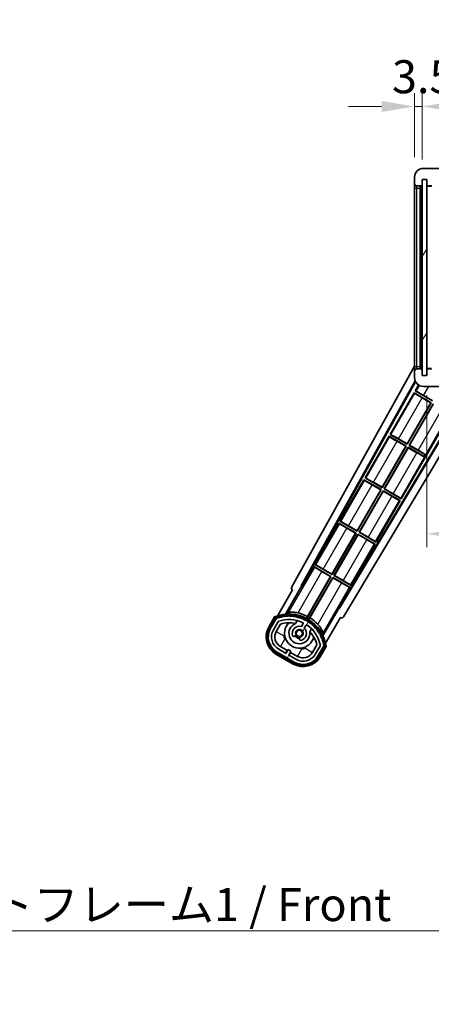
# Model space of a CAD drawing. Units: millimetres. Extents: x 9 to 12787, y 9 to 1695.
# Drawn here: x 3568 to 3755, y 991 to 1438 of the extents above; entities that cross this region are included whole.
import ezdxf

# ---------------------------------------------------------------- set-up
doc = ezdxf.new("R2010")
doc.units = ezdxf.units.MM
for name, color, linetype, lineweight in [('Dimension (ISO)', 7, 'Continuous', 18), ('Dimension (ISO) @ 1', 7, 'Continuous', 18), ('Symbol (ISO)', 7, 'Continuous', 18), ('Symbol (ISO) @ 1', 7, 'Continuous', 18), ('Visible (ISO)', 7, 'Continuous', 35), ('Visible Narrow (ISO)', 7, 'Continuous', 25)]:
    doc.layers.add(name, color=color, linetype=linetype, lineweight=lineweight)
doc.layers.add('Hatch (ISO)', color=1, linetype='Continuous', lineweight=18, true_color=0xff0000)
doc.styles.add('Note Text (TK)', font='MS PGothic.ttf')
doc.dimstyles.new('Default - Method 1b (TK)', dxfattribs={"dimscale": 6, "dimtxt": 2.5, "dimasz": 2.5, "dimexe": 1, "dimexo": 1.5, "dimgap": 1, "dimtad": 1, "dimtoh": 1, "dimrnd": 1e-08, "dimdsep": 46, "dimtxsty": 'Note Text (TK)', "dimcen": 0.09, "dimdle": 5, "dimclrd": 100, "dimclre": 100, "dimclrt": 7, "dimadec": 1, "dimazin": 1, "dimtfac": 1, "dimtmove": 0, "dimatfit": 3, "dimfxl": 0, "dimtolj": 1, "dimlwd": -1, "dimlwe": -1, "dimarcsym": 0})
doc.dimstyles.new('Default - Method 1b (TK)$7', dxfattribs={"dimscale": 6, "dimtxt": 2.5, "dimasz": 2.5, "dimexe": 1, "dimexo": 1.5, "dimgap": 1, "dimtad": 1, "dimtoh": 1, "dimrnd": 1e-08, "dimdsep": 46, "dimtxsty": 'Note Text (TK)', "dimcen": 0.09, "dimdle": 5, "dimclrd": 256, "dimclre": 100, "dimclrt": 7, "dimadec": 1, "dimazin": 1, "dimtfac": 1, "dimtmove": 0, "dimatfit": 3, "dimfxl": 0, "dimtolj": 1, "dimlwd": -1, "dimlwe": -1, "dimarcsym": 0})
pattern_1 = [(60, (2278.22, -38.572), (-16.49778, 9.525), [])]

# ---------------------------------------------------------------- blocks, each defined once
blk = doc.blocks.new('*D54')
at = {"layer": 'Defpoints', "color": 0, "transparency": 16777216}
for p in [(3752.58, 1276.47), (4007.58, 1276.57), (4007.58, 1204.57)]:
    blk.add_point(p, dxfattribs=at)
at = {"layer": 'Dimension (ISO)', "color": 100, "transparency": 16777216}
for p, q in [((3752.58, 1267.47), (3752.58, 1198.57)), ((4007.58, 1267.57), (4007.58, 1198.57)), ((3767.58, 1204.57), (3992.58, 1204.57))]:
    blk.add_line(p, q, dxfattribs=at)
for points in [[(3767.58, 1207.07), (3767.58, 1202.07), (3752.58, 1204.57)], [(3992.58, 1207.07), (3992.58, 1202.07), (4007.58, 1204.57)]]:
    blk.add_solid(points, dxfattribs=at)
at = {"layer": 'Dimension (ISO)', "color": 7, "transparency": 16777216, "insert": (3766.22, 1220.45), "char_height": 15, "attachment_point": 4, "style": 'Note Text (TK)'}
blk.add_mtext('\\A1;\\fＭＳ Ｐゴシック|b0|i0;\\H15.0000;有効寸法 / Max dim. 255', dxfattribs=at)
blk = doc.blocks.new('*D57')
at = {"layer": 'Defpoints', "color": 0, "transparency": 16777216}
for p in [(3750.58, 1398.55), (3747.08, 1366.47), (3750.58, 1365.47)]:
    blk.add_point(p, dxfattribs=at)
at = {"layer": 'Dimension (ISO)', "color": 100, "transparency": 16777216}
for p, q in [((3747.08, 1375.47), (3747.08, 1404.55)), ((3750.58, 1374.47), (3750.58, 1404.55)), ((3732.08, 1398.55), (3717.08, 1398.55)), ((3747.08, 1398.55), (3750.58, 1398.55)), ((3765.58, 1398.55), (3780.58, 1398.55))]:
    blk.add_line(p, q, dxfattribs=at)
for points in [[(3732.08, 1401.05), (3732.08, 1396.05), (3747.08, 1398.55)], [(3765.58, 1401.05), (3765.58, 1396.05), (3750.58, 1398.55)]]:
    blk.add_solid(points, dxfattribs=at)
at = {"layer": 'Dimension (ISO)', "color": 7, "transparency": 16777216, "insert": (3736.81, 1412.05), "char_height": 15, "attachment_point": 4, "style": 'Note Text (TK)'}
blk.add_mtext('\\A1;3.5', dxfattribs=at)

msp = doc.modelspace()

# ---------------------------------------------------------------- hatches: boundary and pattern name
at = {"layer": 'Hatch (ISO)'}
h = msp.add_hatch(dxfattribs=at)
h.set_pattern_fill('ANSI31', color=256, scale=152.4, style=0)
h.set_pattern_definition([(45, (2278.22, -38.572), (-13.47038, 13.47038), [])])
edge = h.paths.add_edge_path()
edge.add_ellipse((3754.3811, 1362.7682), major_axis=(0, -0.3), ratio=1, start_angle=0, end_angle=90)
edge.add_line((3754.6811, 1362.7682), (3754.6811, 1365.4682))
edge.add_line((3754.6811, 1365.4682), (3756.3811, 1365.4682))
edge.add_ellipse((3756.3811, 1365.7682), major_axis=(0, -0.3), ratio=1, start_angle=0, end_angle=90)
edge.add_line((3756.6811, 1365.7682), (3756.6811, 1367.9682))
edge.add_line((3756.6811, 1367.9682), (3762.0811, 1367.9682))
edge.add_line((3762.0811, 1367.9682), (3762.0811, 1365.7682))
edge.add_ellipse((3762.3811, 1365.7682), major_axis=(-0.3, 0), ratio=1, start_angle=0, end_angle=90)
edge.add_line((3762.3811, 1365.4682), (3766.0811, 1365.4682))
edge.add_line((3766.0811, 1365.4682), (3766.0811, 1365.6682))
edge.add_line((3766.0811, 1365.6682), (3768.0811, 1365.6682))
edge.add_line((3768.0811, 1365.6682), (3768.0811, 1365.4682))
edge.add_line((3768.0811, 1365.4682), (3776.7811, 1365.4682))
edge.add_ellipse((3776.7811, 1365.7682), major_axis=(0, -0.3), ratio=1, start_angle=0, end_angle=90)
edge.add_line((3777.0811, 1365.7682), (3777.0811, 1367.6682))
edge.add_ellipse((3776.7811, 1367.6682), major_axis=(0.3, 0), ratio=1, start_angle=0, end_angle=90)
edge.add_line((3776.7811, 1367.9682), (3765.2061, 1367.9682))
edge.add_ellipse((3765.2061, 1368.5932), major_axis=(0, -0.625), ratio=1, start_angle=348.463041, end_angle=360, ccw=False)
edge.add_ellipse((3765.2061, 1368.5932), major_axis=(-0.125, -0.6124), ratio=1, start_angle=191.536959, end_angle=360, ccw=False)
edge.add_line((3765.2061, 1369.2182), (3766.5811, 1369.2182))
edge.add_ellipse((3766.5811, 1369.7182), major_axis=(0, -0.5), ratio=1, start_angle=0, end_angle=90)
edge.add_line((3767.0811, 1369.7182), (3767.0811, 1370.1682))
edge.add_ellipse((3766.7811, 1370.1682), major_axis=(0.3, 0), ratio=1, start_angle=0, end_angle=90)
edge.add_line((3766.7811, 1370.4682), (3751.0811, 1370.4682))
edge.add_ellipse((3751.0811, 1366.4682), major_axis=(0, 4), ratio=1, start_angle=0, end_angle=90)
edge.add_line((3747.0811, 1366.4682), (3747.0811, 1363.4682))
edge.add_ellipse((3748.0811, 1363.4682), major_axis=(-1, 0), ratio=1, start_angle=0, end_angle=90)
edge.add_line((3748.0811, 1362.4682), (3750.1811, 1362.4682))
edge.add_ellipse((3750.1811, 1362.7682), major_axis=(0, -0.3), ratio=1, start_angle=0, end_angle=90)
edge.add_line((3750.4811, 1362.7682), (3750.4811, 1365.4682))
edge.add_line((3750.4811, 1365.4682), (3750.5811, 1365.4682))
edge.add_line((3750.5811, 1365.4682), (3752.5811, 1365.4682))
edge.add_line((3752.5811, 1365.4682), (3752.6811, 1365.4682))
edge.add_line((3752.6811, 1365.4682), (3752.6811, 1362.7682))
edge.add_ellipse((3752.9811, 1362.7682), major_axis=(-0.3, 0), ratio=1, start_angle=0, end_angle=90)
edge.add_line((3752.9811, 1362.4682), (3754.3811, 1362.4682))
h = msp.add_hatch(dxfattribs=at)
h.set_pattern_fill('ANSI31', color=256, scale=152.4, angle=14.999978, style=0)
h.set_pattern_definition(pattern_1)
h.paths.add_polyline_path([(3752.5811, 1365.4682), (3750.5811, 1365.4682), (3750.5811, 1276.4682), (3752.5811, 1276.4682)])
h = msp.add_hatch(dxfattribs=at)
h.set_pattern_fill('ANSI31', color=256, scale=152.4, angle=90.00021, style=0)
h.set_pattern_definition([(135.0002, (2278.22, -38.572), (-13.47033, -13.47043), [])])
edge = h.paths.add_edge_path()
edge.add_ellipse((3754.3811, 1279.1682), major_axis=(0.3, 0), ratio=1, start_angle=0, end_angle=90)
edge.add_line((3754.3811, 1279.4682), (3752.9811, 1279.4682))
edge.add_ellipse((3752.9811, 1279.1682), major_axis=(0, 0.3), ratio=1, start_angle=0, end_angle=90)
edge.add_line((3752.6811, 1279.1682), (3752.6811, 1276.4682))
edge.add_line((3752.6811, 1276.4682), (3752.5811, 1276.4682))
edge.add_line((3752.5811, 1276.4682), (3750.5811, 1276.4682))
edge.add_line((3750.5811, 1276.4682), (3750.4811, 1276.4682))
edge.add_line((3750.4811, 1276.4682), (3750.4811, 1279.1682))
edge.add_ellipse((3750.1811, 1279.1682), major_axis=(0.3, 0), ratio=1, start_angle=0, end_angle=90)
edge.add_line((3750.1811, 1279.4682), (3748.0811, 1279.4682))
edge.add_ellipse((3748.0811, 1278.4682), major_axis=(0, 1), ratio=1, start_angle=0, end_angle=90)
edge.add_line((3747.0811, 1278.4682), (3747.0811, 1275.4682))
edge.add_ellipse((3751.0811, 1275.4682), major_axis=(-4, 0), ratio=1, start_angle=0, end_angle=90)
edge.add_line((3751.0811, 1271.4682), (3766.7811, 1271.4682))
edge.add_ellipse((3766.7811, 1271.7682), major_axis=(0, -0.3), ratio=1, start_angle=0, end_angle=90)
edge.add_line((3767.0811, 1271.7682), (3767.0811, 1272.2182))
edge.add_ellipse((3766.5811, 1272.2182), major_axis=(0.5, 0), ratio=1, start_angle=0, end_angle=90)
edge.add_line((3766.5811, 1272.7182), (3765.2061, 1272.7182))
edge.add_ellipse((3765.2061, 1273.3432), major_axis=(0, -0.625), ratio=1, start_angle=191.536959, end_angle=360, ccw=False)
edge.add_ellipse((3765.2061, 1273.3432), major_axis=(-0.125, 0.6124), ratio=1, start_angle=348.463041, end_angle=360, ccw=False)
edge.add_line((3765.2061, 1273.9682), (3776.7811, 1273.9682))
edge.add_ellipse((3776.7811, 1274.2682), major_axis=(0, -0.3), ratio=1, start_angle=0, end_angle=90)
edge.add_line((3777.0811, 1274.2682), (3777.0811, 1276.1682))
edge.add_ellipse((3776.7811, 1276.1682), major_axis=(0.3, 0), ratio=1, start_angle=0, end_angle=90)
edge.add_line((3776.7811, 1276.4682), (3768.0811, 1276.4682))
edge.add_line((3768.0811, 1276.4682), (3768.0811, 1276.2682))
edge.add_line((3768.0811, 1276.2682), (3766.0811, 1276.2682))
edge.add_line((3766.0811, 1276.2682), (3766.0811, 1276.4682))
edge.add_line((3766.0811, 1276.4682), (3762.3811, 1276.4682))
edge.add_ellipse((3762.3811, 1276.1682), major_axis=(0, 0.3), ratio=1, start_angle=0, end_angle=90)
edge.add_line((3762.0811, 1276.1682), (3762.0811, 1273.9682))
edge.add_line((3762.0811, 1273.9682), (3756.6811, 1273.9682))
edge.add_line((3756.6811, 1273.9682), (3756.6811, 1276.1682))
edge.add_ellipse((3756.3811, 1276.1682), major_axis=(0.3, 0), ratio=1, start_angle=0, end_angle=90)
edge.add_line((3756.3811, 1276.4682), (3754.6811, 1276.4682))
edge.add_line((3754.6811, 1276.4682), (3754.6811, 1279.1682))
h = msp.add_hatch(dxfattribs=at)
h.set_pattern_fill('ANSI31', color=256, scale=152.4, angle=14.999978, style=0)
h.set_pattern_definition(pattern_1)
edge = h.paths.add_edge_path()
edge.add_ellipse((3684.5919, 1166.2637), major_axis=(0.2167, 0.0771), ratio=1, start_angle=0, end_angle=138.033033)
edge.add_line((3684.3792, 1166.3513), (3681.7557, 1161.8073))
edge.add_ellipse((3688.6839, 1157.8073), major_axis=(-6.9282, 4), ratio=1, start_angle=0, end_angle=90)
edge.add_line((3684.6839, 1150.8791), (3692.4782, 1146.3791))
edge.add_ellipse((3696.4782, 1153.3073), major_axis=(-4, -6.9282), ratio=1, start_angle=0, end_angle=90)
edge.add_line((3703.4064, 1149.3073), (3706.0298, 1153.8513))
edge.add_ellipse((3705.8477, 1153.9917), major_axis=(0.1822, -0.1404), ratio=1, start_angle=0, end_angle=138.033033)
edge.add_ellipse((3690.0711, 1151.2099), major_axis=(15.7351, 3.0081), ratio=1, start_angle=0, end_angle=8.354789)
edge.add_ellipse((3705.1249, 1156.689), major_axis=(0.0771, -0.2167), ratio=1, start_angle=0, end_angle=180.822606)
edge.add_ellipse((3690.0711, 1151.2099), major_axis=(14.9737, 5.6947), ratio=1, start_angle=0, end_angle=8.354789)
edge.add_ellipse((3703.9448, 1159.2199), major_axis=(0.1136, -0.2), ratio=1, start_angle=0, end_angle=180.822606)
edge.add_ellipse((3690.0711, 1151.2099), major_axis=(13.7573, 8.2084), ratio=1, start_angle=0, end_angle=8.354789)
edge.add_ellipse((3702.3431, 1161.5073), major_axis=(0.1466, -0.1772), ratio=1, start_angle=0, end_angle=180.822606)
edge.add_ellipse((3690.0711, 1151.2099), major_axis=(12.1229, 10.4726), ratio=1, start_angle=0, end_angle=8.354789)
edge.add_ellipse((3700.3685, 1163.4819), major_axis=(0.1751, -0.1491), ratio=1, start_angle=0, end_angle=180.822606)
edge.add_ellipse((3690.0711, 1151.2099), major_axis=(10.1202, 12.4186), ratio=1, start_angle=0, end_angle=8.354789)
edge.add_ellipse((3698.0811, 1165.0836), major_axis=(0.1984, -0.1164), ratio=1, start_angle=0, end_angle=180.822606)
edge.add_ellipse((3690.0711, 1151.2099), major_axis=(7.81, 13.9873), ratio=1, start_angle=0, end_angle=8.354789)
edge.add_ellipse((3695.5502, 1166.2637), major_axis=(0.2156, -0.0802), ratio=1, start_angle=0, end_angle=180.822606)
edge.add_ellipse((3690.0711, 1151.2099), major_axis=(5.2625, 15.131), ratio=1, start_angle=0, end_angle=8.354789)
edge.add_ellipse((3692.8529, 1166.9865), major_axis=(0.2262, -0.0416), ratio=1, start_angle=0, end_angle=180.822606)
edge.add_ellipse((3690.0711, 1151.2099), major_axis=(2.5551, 15.8149), ratio=1, start_angle=0, end_angle=8.354789)
edge.add_ellipse((3690.0711, 1167.2299), major_axis=(0.23, -0.0017), ratio=1, start_angle=0, end_angle=180.822606)
edge.add_ellipse((3690.0711, 1151.2099), major_axis=(-0.23, 16.0183), ratio=1, start_angle=0, end_angle=8.354789)
edge.add_ellipse((3687.2892, 1166.9865), major_axis=(0.2268, 0.0383), ratio=1, start_angle=0, end_angle=180.822606)
edge.add_ellipse((3690.0711, 1151.2099), major_axis=(-3.0081, 15.7351), ratio=1, start_angle=0, end_angle=8.354789)
edge = h.paths.add_edge_path(flags=0)
edge.add_line((3704.3363, 1153.9179), (3702.1073, 1150.0573))
edge.add_ellipse((3696.4782, 1153.3073), major_axis=(5.6292, -3.25), ratio=1, start_angle=270, end_angle=360, ccw=False)
edge.add_line((3693.2282, 1147.6781), (3689.9806, 1149.5531))
edge.add_line((3689.9806, 1149.5531), (3690.9806, 1151.2852))
edge.add_line((3690.9806, 1151.2852), (3689.6815, 1152.0352))
edge.add_line((3689.6815, 1152.0352), (3688.6815, 1150.3031))
edge.add_line((3688.6815, 1150.3031), (3685.4339, 1152.1781))
edge.add_ellipse((3688.6839, 1157.8073), major_axis=(-3.25, -5.6292), ratio=1, start_angle=270, end_angle=360, ccw=False)
edge.add_line((3683.0548, 1161.0573), (3685.2837, 1164.9179))
edge.add_ellipse((3690.0711, 1151.2099), major_axis=(-4.7873, 13.7081), ratio=1, start_angle=314.767469, end_angle=360, ccw=False)
edge.add_ellipse((3696.3225, 1164.0377), major_axis=(0.1095, 0.2247), ratio=1, start_angle=265.981585, end_angle=360, ccw=False)
edge.add_line((3696.539, 1163.9127), (3695.7627, 1162.568))
edge.add_ellipse((3694.8311, 1159.4544), major_axis=(0.9316, 3.1136), ratio=1, start_angle=0, end_angle=126.181955)
edge.add_ellipse((3692.2392, 1158.5353), major_axis=(-0.4712, -0.1671), ratio=1, start_angle=0, end_angle=100.475682)
edge.add_line((3692.4892, 1158.1023), (3692.9312, 1158.3575))
edge.add_ellipse((3692.6812, 1158.7906), major_axis=(0.25, -0.433), ratio=1, start_angle=0, end_angle=77.160412)
edge.add_ellipse((3694.8311, 1159.4544), major_axis=(-1.6721, -0.5163), ratio=1, start_angle=85.679177, end_angle=360, ccw=False)
edge.add_ellipse((3695.3311, 1157.2607), major_axis=(-0.1111, 0.4875), ratio=1, start_angle=0, end_angle=77.160412)
edge.add_line((3694.8311, 1157.2607), (3694.8311, 1156.7503))
edge.add_ellipse((3695.3311, 1156.7503), major_axis=(-0.5, 0), ratio=1, start_angle=0, end_angle=100.475682)
edge.add_ellipse((3694.8311, 1159.4544), major_axis=(0.5909, -3.1958), ratio=1, start_angle=0, end_angle=126.181955)
edge.add_line((3697.0617, 1161.818), (3697.838, 1163.1627))
edge.add_ellipse((3698.0545, 1163.0377), major_axis=(-0.2165, 0.125), ratio=1, start_angle=265.981585, end_angle=360, ccw=False)
edge.add_ellipse((3690.0711, 1151.2099), major_axis=(8.1233, 12.035), ratio=1, start_angle=314.767469, end_angle=360, ccw=False)

# ---------------------------------------------------------------- linework, layer by layer
at = {"layer": 'Visible (ISO)'}
for p, q in [((3766.7811, 1370.4682), (3751.0811, 1370.4682)), ((3747.0811, 1366.4682), (3747.0811, 1363.4682)), ((3747.0811, 1363.4682), (3747.0811, 1361.4682)), ((3750.4811, 1362.7682), (3750.4811, 1365.4682)), ((3750.4811, 1365.4682), (3752.6811, 1365.4682)), ((3752.5811, 1365.4682), (3750.5811, 1365.4682)), ((3750.5811, 1365.4682), (3750.5811, 1276.4682)), ((3752.5811, 1276.4682), (3752.5811, 1365.4682)), ((3752.6811, 1365.4682), (3752.6811, 1362.7682)), ((3747.0811, 1361.4682), (3747.0811, 1280.4682)), ((3748.0811, 1362.4682), (3750.1811, 1362.4682)), ((3749.5811, 1279.4682), (3749.5811, 1362.4682)), ((3749.8811, 1362.4682), (3749.8811, 1279.4682)), ((3752.6811, 1362.3682), (3752.6811, 1279.5682)), ((3752.9811, 1362.4682), (3752.7811, 1362.4682)), ((3752.9811, 1362.4682), (3754.3811, 1362.4682)), ((3754.6811, 1362.4682), (3754.3811, 1362.4682)), ((3691.3661, 1180.4845), (3747.0811, 1280.6723)), ((3747.0811, 1280.4682), (3747.0811, 1278.4682)), ((3747.0811, 1278.4682), (3747.0811, 1275.4682)), ((3750.1811, 1279.4682), (3748.0811, 1279.4682)), ((3750.4811, 1276.4682), (3750.4811, 1279.1682)), ((3752.6811, 1279.1682), (3752.6811, 1276.4682)), ((3752.7811, 1279.4682), (3752.9811, 1279.4682)), ((3754.3811, 1279.4682), (3752.9811, 1279.4682)), ((3754.3811, 1279.4682), (3754.6811, 1279.4682)), ((3695.6224, 1180.9368), (3747.3665, 1273.9841)), ((3696.0365, 1181.0513), (3747.5243, 1273.6379)), ((3752.6811, 1276.4682), (3750.4811, 1276.4682)), ((3750.5811, 1276.4682), (3752.5811, 1276.4682)), ((3748.9044, 1272.1122), (3747.3538, 1269.4265)), ((3747.3538, 1269.4265), (3747.679, 1269.3163)), ((3755.148, 1264.9265), (3747.3538, 1269.4265)), ((3751.0811, 1271.4682), (3766.7811, 1271.4682)), ((3770.2757, 1267.0306), (3712.9318, 1171.2968)), ((3770.4407, 1266.71), (3713.0397, 1170.881)), ((3773.7167, 1265.3682), (3714.7761, 1166.9688)), ((3746.8538, 1268.5605), (3735.9788, 1249.7244)), ((3746.8538, 1268.5605), (3754.648, 1264.0605)), ((3747.1118, 1268.3339), (3746.8538, 1268.5605)), ((3754.4692, 1264.0126), (3750.5309, 1266.2864)), ((3751.1618, 1267.3791), (3755.1001, 1265.1053)), ((3743.7251, 1245.4033), (3754.4692, 1264.0126)), ((3754.648, 1264.0605), (3743.773, 1245.2244)), ((3744.6391, 1244.7244), (3755.5141, 1263.5605)), ((3755.562, 1263.3816), (3744.8179, 1244.7723)), ((3754.4692, 1264.0126), (3754.648, 1264.0605)), ((3741.0583, 1220.5223), (3763.3083, 1259.0605)), ((3735.4788, 1248.8584), (3724.6038, 1230.0223)), ((3735.4788, 1248.8584), (3743.273, 1244.3584)), ((3735.7368, 1248.6319), (3735.4788, 1248.8584)), ((3735.9788, 1249.7244), (3736.304, 1249.6142)), ((3743.773, 1245.2244), (3735.9788, 1249.7244)), ((3739.7868, 1247.6771), (3743.7251, 1245.4033)), ((3732.3501, 1225.7012), (3743.0942, 1244.3105)), ((3743.273, 1244.3584), (3732.398, 1225.5223)), ((3733.2641, 1225.0223), (3744.1391, 1243.8584)), ((3744.187, 1243.6796), (3733.4429, 1225.0703)), ((3743.0942, 1244.3105), (3739.1559, 1246.5843)), ((3743.0942, 1244.3105), (3743.273, 1244.3584)), ((3743.7251, 1245.4033), (3743.773, 1245.2244)), ((3744.1391, 1243.8584), (3751.365, 1239.6865)), ((3744.187, 1243.6796), (3744.1391, 1243.8584)), ((3748.1253, 1241.4058), (3744.187, 1243.6796)), ((3744.8179, 1244.7723), (3744.6391, 1244.7244)), ((3751.865, 1240.5525), (3744.6391, 1244.7244)), ((3744.8179, 1244.7723), (3748.7562, 1242.4985)), ((3751.3205, 1239.6094), (3751.365, 1239.6865)), ((3751.365, 1239.6865), (3751.865, 1240.5525)), ((3751.9096, 1240.6296), (3751.865, 1240.5525)), ((3724.1038, 1229.1563), (3713.2288, 1210.3203)), ((3724.1038, 1229.1563), (3731.898, 1224.6563)), ((3724.3618, 1228.9298), (3724.1038, 1229.1563)), ((3724.6038, 1230.0223), (3724.929, 1229.9122)), ((3732.398, 1225.5223), (3724.6038, 1230.0223)), ((3720.9751, 1205.9991), (3731.7192, 1224.6084)), ((3731.898, 1224.6563), (3721.023, 1205.8203)), ((3731.7192, 1224.6084), (3727.7809, 1226.8822)), ((3728.4118, 1227.975), (3732.3501, 1225.7012)), ((3731.7192, 1224.6084), (3731.898, 1224.6563)), ((3732.3501, 1225.7012), (3732.398, 1225.5223)), ((3733.4429, 1225.0703), (3733.2641, 1225.0223)), ((3741.0583, 1220.5223), (3733.2641, 1225.0223)), ((3733.4429, 1225.0703), (3737.3812, 1222.7965)), ((3721.8891, 1205.3203), (3732.7641, 1224.1563)), ((3732.812, 1223.9775), (3722.0679, 1205.3682)), ((3732.7641, 1224.1563), (3740.5583, 1219.6563)), ((3732.812, 1223.9775), (3732.7641, 1224.1563)), ((3736.7503, 1221.7037), (3732.812, 1223.9775)), ((3740.8003, 1220.7489), (3741.0583, 1220.5223)), ((3729.6833, 1200.8203), (3740.5583, 1219.6563)), ((3740.5583, 1219.6563), (3740.2331, 1219.7665)), ((3712.7288, 1209.4542), (3701.8538, 1190.6182)), ((3712.7288, 1209.4542), (3720.523, 1204.9542)), ((3712.9868, 1209.2277), (3712.7288, 1209.4542)), ((3713.2288, 1210.3203), (3713.554, 1210.2101)), ((3721.023, 1205.8203), (3713.2288, 1210.3203)), ((3720.3442, 1204.9063), (3716.4059, 1207.1801)), ((3717.0368, 1208.2729), (3720.9751, 1205.9991)), ((3709.6001, 1186.297), (3720.3442, 1204.9063)), ((3720.523, 1204.9542), (3709.648, 1186.1182)), ((3710.5141, 1185.6182), (3721.3891, 1204.4542)), ((3721.437, 1204.2754), (3710.6929, 1185.6661)), ((3720.3442, 1204.9063), (3720.523, 1204.9542)), ((3720.9751, 1205.9991), (3721.023, 1205.8203)), ((3721.3891, 1204.4542), (3729.1833, 1199.9542)), ((3721.437, 1204.2754), (3721.3891, 1204.4542)), ((3725.3753, 1202.0016), (3721.437, 1204.2754)), ((3722.0679, 1205.3682), (3721.8891, 1205.3203)), ((3729.6833, 1200.8203), (3721.8891, 1205.3203)), ((3722.0679, 1205.3682), (3726.0062, 1203.0944)), ((3718.3083, 1181.1182), (3729.1833, 1199.9542)), ((3729.1833, 1199.9542), (3728.8581, 1200.0644)), ((3729.4253, 1201.0468), (3729.6833, 1200.8203)), ((3701.3538, 1189.7522), (3696.2569, 1180.9241)), ((3701.3538, 1189.7522), (3709.148, 1185.2522)), ((3701.6118, 1189.5256), (3701.3538, 1189.7522)), ((3701.8538, 1190.6182), (3702.179, 1190.508)), ((3709.648, 1186.1182), (3701.8538, 1190.6182)), ((3709.148, 1185.2522), (3698.2975, 1166.4585)), ((3698.5103, 1167.0889), (3708.9692, 1185.2042)), ((3699.1636, 1165.9585), (3710.0141, 1184.7522)), ((3710.062, 1184.5733), (3699.6031, 1166.458)), ((3708.9692, 1185.2042), (3705.0309, 1187.478)), ((3705.6618, 1188.5708), (3709.6001, 1186.297)), ((3708.9692, 1185.2042), (3709.148, 1185.2522)), ((3709.6001, 1186.297), (3709.648, 1186.1182)), ((3710.0141, 1184.7522), (3717.8083, 1180.2522)), ((3710.062, 1184.5733), (3710.0141, 1184.7522)), ((3714.0003, 1182.2995), (3710.062, 1184.5733)), ((3710.6929, 1185.6661), (3710.5141, 1185.6182)), ((3718.3083, 1181.1182), (3710.5141, 1185.6182)), ((3710.6929, 1185.6661), (3714.6312, 1183.3923)), ((3688.5342, 1168.1603), (3695.8386, 1180.812)), ((3695.6224, 1180.9368), (3696.0365, 1181.0513)), ((3695.8386, 1180.812), (3695.6224, 1180.9368)), ((3696.2569, 1180.9241), (3695.8386, 1180.812)), ((3696.2569, 1180.9241), (3696.0365, 1181.0513)), ((3712.7114, 1171.4241), (3717.8083, 1180.2522)), ((3717.8083, 1180.2522), (3717.4831, 1180.3623)), ((3718.0503, 1181.3447), (3718.3083, 1181.1182)), ((3691.7557, 1179.1278), (3685.0213, 1167.4635)), ((3691.7557, 1179.1278), (3691.7387, 1179.1377)), ((3712.8235, 1171.0058), (3705.519, 1158.3541)), ((3712.8235, 1171.0058), (3712.7114, 1171.4241)), ((3712.9318, 1171.2968), (3712.7114, 1171.4241)), ((3713.0397, 1170.881), (3712.8235, 1171.0058)), ((3713.0397, 1170.881), (3712.9318, 1171.2968)), ((3683.5621, 1166.9361), (3680.8897, 1162.3073)), ((3681.5825, 1161.9073), (3684.2004, 1166.4416)), ((3684.3792, 1166.3513), (3681.7557, 1161.8073)), ((3706.672, 1154.9635), (3713.4064, 1166.6278)), ((3713.4234, 1166.618), (3713.4064, 1166.6278)), ((3683.0548, 1161.0573), (3685.2837, 1164.9179)), ((3684.3538, 1160.3073), (3686.2955, 1163.6704)), ((3693.0576, 1163.8827), (3693.8372, 1165.2329)), ((3696.539, 1163.9127), (3695.7627, 1162.568)), ((3697.0617, 1161.818), (3697.838, 1163.1627)), ((3692.4892, 1158.1023), (3692.9312, 1158.3575)), ((3700.3323, 1161.4829), (3699.5528, 1160.1327)), ((3689.3016, 1151.6772), (3686.1839, 1153.4772)), ((3694.8311, 1157.2607), (3694.8311, 1156.7503)), ((3702.75, 1154.1704), (3700.8083, 1150.8073)), ((3704.3363, 1153.9179), (3702.1073, 1150.0573)), ((3703.4064, 1149.3073), (3706.0298, 1153.8513)), ((3706.1974, 1153.7416), (3703.5796, 1149.2073)), ((3704.2724, 1148.8073), (3706.9448, 1153.4361)), ((3684.1839, 1150.0131), (3691.9782, 1145.5131)), ((3692.3782, 1146.2059), (3684.5839, 1150.7059)), ((3684.6839, 1150.8791), (3692.4782, 1146.3791)), ((3688.6815, 1150.3031), (3685.4339, 1152.1781)), ((3688.5516, 1150.3781), (3689.3016, 1151.6772)), ((3689.6815, 1152.0352), (3688.6815, 1150.3031)), ((3689.3016, 1151.6772), (3689.4315, 1151.6022)), ((3690.9806, 1151.2852), (3689.6815, 1152.0352)), ((3689.9806, 1149.5531), (3690.9806, 1151.2852)), ((3693.2282, 1147.6781), (3689.9806, 1149.5531)), ((3690.8605, 1150.7772), (3690.1105, 1149.4781)), ((3690.7306, 1150.8522), (3690.8605, 1150.7772)), ((3693.9782, 1148.9772), (3690.8605, 1150.7772))]:
    msp.add_line(p, q, dxfattribs=at)
msp.add_circle((3694.8311, 1159.4544), 1.42, dxfattribs=at)
for centre, radius, start, end in [((3751.0811, 1366.4682), 4, 90, 180), ((3748.0811, 1363.4682), 1, 180, 270), ((3750.1811, 1362.7682), 0.3, 270, 0), ((3752.9811, 1362.7682), 0.3, 180, 270), ((3752.7811, 1362.3682), 0.1, 90, 180), ((3754.3811, 1362.7682), 0.3, 270, 0), ((3748.0811, 1278.4682), 1, 90, 180), ((3750.1811, 1279.1682), 0.3, 0, 90), ((3752.7811, 1279.5682), 0.1, 180, 270), ((3752.9811, 1279.1682), 0.3, 90, 180), ((3754.3811, 1279.1682), 0.3, 0, 90), ((3751.0811, 1275.4682), 4, 180, 270), ((3690.0711, 1151.2099), 17.02, 7.515889, 112.484111), ((3684.5919, 1166.2637), 0.43, 47.03913, 155.572296), ((3684.5919, 1166.2637), 0.23, 19.588697, 157.62173), ((3690.0711, 1151.2099), 16.02, 100.822606, 109.177394), ((3690.0711, 1151.2099), 16.22, 101.353039, 108.646961), ((3687.2892, 1166.9865), 0.43, 37.03913, 162.96087), ((3687.2892, 1166.9865), 0.23, 9.588697, 190.411303), ((3690.0711, 1151.2099), 16.02, 90.822606, 99.177394), ((3690.0711, 1151.2099), 16.22, 91.353039, 98.646961), ((3690.0711, 1167.2299), 0.43, 27.03913, 152.96087), ((3690.0711, 1167.2299), 0.23, 359.588697, 180.411303), ((3690.0711, 1151.2099), 16.02, 80.822606, 89.177394), ((3690.0711, 1151.2099), 16.22, 81.353039, 88.646961), ((3692.8529, 1166.9865), 0.43, 17.03913, 142.96087), ((3692.8529, 1166.9865), 0.23, 349.588697, 170.411303), ((3690.0711, 1151.2099), 16.02, 70.822606, 79.177394), ((3690.0711, 1151.2099), 16.22, 71.353039, 78.646961), ((3690.0711, 1151.2099), 17.9824, 62.010639, 76.73688), ((3695.5502, 1166.2637), 0.43, 7.03913, 132.96087), ((3695.5502, 1166.2637), 0.23, 339.588697, 160.411303), ((3690.0711, 1151.2099), 17.3262, 58.346328, 61.653672), ((3690.0711, 1151.2099), 17.9824, 43.26312, 57.989361), ((3688.6839, 1157.8073), 9, 150, 240), ((3688.6839, 1157.8073), 8.2, 150, 240), ((3690.0711, 1151.2099), 14.52, 64.018415, 109.250946), ((3690.0711, 1151.2099), 13.02, 76.73936, 106.856784), ((3694.8311, 1159.4544), 6.75, 134.970424, 345.029576), ((3694.8311, 1159.4544), 4.75, 111.477916, 8.522084), ((3694.8311, 1159.4544), 3.25, 73.342364, 199.524318), ((3690.0711, 1151.2099), 13.02, 76.584325, 76.73936), ((3690.0711, 1151.2099), 16.02, 60.822606, 69.177394), ((3690.0711, 1151.2099), 16.22, 61.353039, 68.646961), ((3696.3225, 1164.0377), 0.25, 330, 64.018415), ((3698.0545, 1163.0377), 0.25, 55.981585, 150), ((3698.0811, 1165.0836), 0.43, 357.03913, 122.96087), ((3698.0811, 1165.0836), 0.23, 329.588697, 150.411303), ((3690.0711, 1151.2099), 14.52, 10.749054, 55.981585), ((3690.0711, 1151.2099), 16.02, 50.822606, 59.177394), ((3690.0711, 1151.2099), 16.22, 51.353039, 58.646961), ((3700.3685, 1163.4819), 0.23, 319.588697, 140.411303), ((3700.3685, 1163.4819), 0.43, 347.03913, 112.96087), ((3690.0711, 1151.2099), 16.02, 40.822606, 49.177394), ((3690.0711, 1151.2099), 16.22, 41.353039, 48.646961), ((3702.3431, 1161.5073), 0.43, 337.03913, 102.96087), ((3688.6839, 1157.8073), 8, 150, 240), ((3688.6839, 1157.8073), 6.5, 150, 240), ((3688.6839, 1157.8073), 5, 150, 240), ((3692.2392, 1158.5353), 0.5, 199.524318, 300), ((3694.8311, 1159.4544), 2.25, 210, 270), ((3692.6812, 1158.7906), 0.5, 300, 17.160412), ((3694.8311, 1159.4544), 2, 208.876264, 271.123736), ((3694.8311, 1159.4544), 1.75, 282.839588, 197.160412), ((3695.3311, 1157.2607), 0.5, 102.839588, 180), ((3694.8311, 1159.4544), 3.25, 280.475682, 46.657636), ((3690.0711, 1151.2099), 13.02, 43.26064, 43.415675), ((3690.0711, 1151.2099), 13.02, 13.143216, 43.26064), ((3702.3431, 1161.5073), 0.23, 309.588697, 130.411303), ((3690.0711, 1151.2099), 16.02, 30.822606, 39.177394), ((3690.0711, 1151.2099), 16.22, 31.353039, 38.646961), ((3703.9448, 1159.2199), 0.23, 299.588697, 120.411303), ((3703.9448, 1159.2199), 0.43, 327.03913, 92.96087), ((3690.0711, 1151.2099), 16.02, 20.822606, 29.177394), ((3690.0711, 1151.2099), 16.22, 21.353039, 28.646961), ((3695.3311, 1156.7503), 0.5, 180, 280.475682), ((3705.1249, 1156.689), 0.23, 289.588697, 110.411303), ((3705.1249, 1156.689), 0.43, 317.03913, 82.96087), ((3690.0711, 1151.2099), 16.02, 10.822606, 19.177394), ((3690.0711, 1151.2099), 16.22, 11.353039, 18.646961), ((3705.8477, 1153.9917), 0.23, 322.37827, 100.411303), ((3705.8477, 1153.9917), 0.43, 324.427704, 72.96087), ((3696.4782, 1153.3073), 9, 240, 330), ((3696.4782, 1153.3073), 8.2, 240, 330), ((3696.4782, 1153.3073), 8, 240, 330), ((3696.4782, 1153.3073), 6.5, 240, 330), ((3696.4782, 1153.3073), 5, 240, 330)]:
    msp.add_arc(centre, radius, start, end, dxfattribs=at)
for centre, major_axis, ratio, start_param, end_param in [((3751.1269, 1267.3187), (-3.4641, 2), 0.01745506, 4.71238898, 6.19591878), ((3750.5658, 1266.3468), (3.4641, -2), 0.01745506, 3.22885905, 4.71238898), ((3739.1908, 1246.6447), (3.4641, -2), 0.01745506, 3.22885905, 4.71238898), ((3739.7519, 1247.6166), (-3.4641, 2), 0.01745506, 4.71238898, 6.19591878), ((3748.7213, 1242.4381), (-3.4641, 2), 0.01745506, 3.55356911, 4.71238898), ((3748.1602, 1241.4662), (3.4641, -2), 0.01745506, 4.71238898, 5.87120879), ((3727.8158, 1226.9427), (3.4641, -2), 0.01745506, 3.22885905, 4.71238898), ((3728.3769, 1227.9145), (-3.4641, 2), 0.01745506, 4.71238898, 6.19591878), ((3736.7852, 1221.7642), (3.4641, -2), 0.01745506, 4.71238898, 6.19591878), ((3737.3463, 1222.736), (-3.4641, 2), 0.01745506, 3.22885905, 4.71238898), ((3716.4408, 1207.2406), (3.4641, -2), 0.01745506, 3.22885912, 4.71238898), ((3717.0019, 1208.2124), (-3.4641, 2), 0.01745506, 4.71238898, 6.19591878), ((3725.9713, 1203.0339), (-3.4641, 2), 0.01745506, 3.22885905, 4.71238898), ((3725.4102, 1202.0621), (3.4641, -2), 0.01745506, 4.71238898, 6.19591884), ((3705.0658, 1187.5385), (3.4641, -2), 0.01745506, 3.22885912, 4.71238898), ((3705.6269, 1188.5104), (-3.4641, 2), 0.01745506, 4.71238898, 6.19591878), ((3692.2471, 1180.0032), (-0.971, -0.2686), 0.99255093, 5.50956512, 7.0568055), ((3714.0352, 1182.36), (3.4641, -2), 0.01745506, 4.71238898, 6.19591884), ((3714.5963, 1183.3318), (-3.4641, 2), 0.01745506, 3.22885905, 4.71238898), ((3713.9188, 1167.491), (0.2529, -0.9752), 0.99255093, 5.50956512, 7.0568055)]:
    msp.add_ellipse(centre, major_axis=major_axis, ratio=ratio, start_param=start_param, end_param=end_param, dxfattribs=at)
for points, knots in [([(3683.9095, 1166.5378), (3683.9088, 1166.5387), (3683.9081, 1166.5395), (3683.8823, 1166.5692), (3683.8573, 1166.598), (3683.8084, 1166.6542), (3683.7846, 1166.6816), (3683.7214, 1166.7541), (3683.6846, 1166.7962), (3683.6246, 1166.8647), (3683.6014, 1166.8913), (3683.5701, 1166.927), (3683.5621, 1166.9361), (3683.5621, 1166.9361)], [-0.0809227639, -0.0809227639, -0.0809227639, -0.0809227639, -0.0805886357, -0.0805886357, -0.0691479127, -0.0691479127, -0.0577655589, -0.0577655589, -0.0376220805, -0.0376220805, -0.0185556094, -0.0185556094, 0, 0, 0, 0]), ([(3694.1966, 1168.7126), (3694.1616, 1168.7208), (3694.1267, 1168.7289), (3693.5591, 1168.8578), (3692.987, 1168.9503), (3691.9163, 1169.0542), (3691.4177, 1169.0668), (3690.622, 1169.0451), (3690.264, 1169.0102), (3689.8552, 1168.9353), (3689.7408, 1168.9014), (3689.6855, 1168.8686)], [1.827842345, 1.827842345, 1.827842345, 1.827842345, 1.838537513, 1.838537513, 2.002515666, 2.002515666, 2.16649382, 2.16649382, 2.326192712, 2.326192712, 2.433178119, 2.433178119, 2.433178119, 2.433178119]), ([(3705.5567, 1159.7053), (3705.5574, 1159.7696), (3705.5297, 1159.8856), (3705.3901, 1160.2772), (3705.2413, 1160.6046), (3704.8623, 1161.3046), (3704.6021, 1161.7301), (3703.9768, 1162.6053), (3703.6106, 1163.0546), (3703.2152, 1163.4817), (3703.1907, 1163.5079), (3703.1661, 1163.5341)], [0.052713484, 0.052713484, 0.052713484, 0.052713484, 0.159698892, 0.159698892, 0.319397783, 0.319397783, 0.483375937, 0.483375937, 0.647354091, 0.647354091, 0.658049259, 0.658049259, 0.658049259, 0.658049259]), ([(3706.9448, 1153.4361), (3706.9448, 1153.4361), (3706.9329, 1153.4385), (3706.8864, 1153.4477), (3706.8518, 1153.4545), (3706.7624, 1153.4722), (3706.7076, 1153.483), (3706.6132, 1153.5015), (3706.5776, 1153.5084), (3706.5044, 1153.5227), (3706.467, 1153.5299), (3706.4284, 1153.5374), (3706.4273, 1153.5376), (3706.4262, 1153.5378)], [-0.0807455701, -0.0807455701, -0.0807455701, -0.0807455701, -0.0621538264, -0.0621538264, -0.0430502261, -0.0430502261, -0.0228675214, -0.0228675214, -0.011463002, -0.011463002, 0, 0, 0.0003347789, 0.0003347789, 0.0003347789, 0.0003347789])]:
    msp.add_open_spline(points, degree=3, knots=knots, dxfattribs=at)
for points in [[(3688.5342, 1168.1603), (3689.0984, 1168.521), (3689.6855, 1168.8686)], [(3705.5567, 1159.7053), (3705.5493, 1159.0231), (3705.519, 1158.3541)]]:
    msp.add_open_spline(points, degree=2, dxfattribs=at)
for points, weights in [([(3698.2975, 1166.4585), (3698.402, 1166.7681), (3698.5103, 1167.0889)], [10.4730504253, 10.3150278494, 10.1560171706]), ([(3699.6031, 1166.458), (3699.3793, 1166.2038), (3699.1636, 1165.9585)], [10.1560171715, 10.3150278504, 10.4730504263])]:
    msp.add_rational_spline(points, weights, degree=2, dxfattribs=at)
at = {"layer": 'Visible Narrow (ISO)'}
for p, q in [((3747.0811, 1361.4682), (3748.0811, 1361.4682)), ((3748.0811, 1361.4682), (3748.0811, 1362.4682)), ((3748.0811, 1280.4682), (3748.0811, 1361.4682)), ((3748.0811, 1361.4682), (3749.5811, 1361.4682)), ((3750.1311, 1279.4682), (3750.1311, 1362.4682)), ((3752.7811, 1362.3682), (3752.6811, 1362.3682)), ((3752.7811, 1362.4682), (3752.7811, 1362.3682)), ((3752.7811, 1362.3682), (3754.6811, 1362.3682)), ((3752.7811, 1279.5682), (3752.7811, 1362.3682)), ((3747.0811, 1280.4682), (3748.0811, 1280.4682)), ((3748.0811, 1279.4682), (3748.0811, 1280.4682)), ((3748.0811, 1280.4682), (3749.5811, 1280.4682)), ((3752.6811, 1279.5682), (3752.7811, 1279.5682)), ((3754.6811, 1279.5682), (3752.7811, 1279.5682)), ((3752.7811, 1279.5682), (3752.7811, 1279.4682)), ((3749.1944, 1271.941), (3747.679, 1269.3163)), ((3751.1618, 1267.3791), (3753.5226, 1271.4682)), ((3747.1118, 1268.3339), (3736.304, 1249.6142)), ((3739.7868, 1247.6771), (3750.5309, 1266.2864)), ((3759.5003, 1261.1078), (3748.7562, 1242.4985)), ((3740.8003, 1220.7489), (3762.9831, 1259.1707)), ((3735.7368, 1248.6319), (3724.929, 1229.9122)), ((3728.4118, 1227.975), (3739.1559, 1246.5843)), ((3737.3812, 1222.7965), (3748.1253, 1241.4058)), ((3724.3618, 1228.9298), (3713.554, 1210.2101)), ((3717.0368, 1208.2729), (3727.7809, 1226.8822)), ((3736.7503, 1221.7037), (3726.0062, 1203.0944)), ((3729.4253, 1201.0468), (3740.2331, 1219.7665)), ((3712.9868, 1209.2277), (3702.179, 1190.508)), ((3705.6618, 1188.5708), (3716.4059, 1207.1801)), ((3725.3753, 1202.0016), (3714.6312, 1183.3923)), ((3718.0503, 1181.3447), (3728.8581, 1200.0644)), ((3701.6118, 1189.5256), (3689.6855, 1168.8686)), ((3694.1966, 1168.7126), (3705.0309, 1187.478)), ((3714.0003, 1182.2995), (3703.1661, 1163.5341)), ((3705.5567, 1159.7053), (3717.4831, 1180.3623)), ((3681.3227, 1162.0573), (3683.9095, 1166.5378)), ((3681.3227, 1162.0573), (3680.8897, 1162.3073)), ((3684.3538, 1160.3073), (3687.8179, 1158.3073)), ((3687.8179, 1158.3073), (3688.1114, 1158.8156)), ((3688.1839, 1156.9413), (3686.1839, 1153.4772)), ((3688.6922, 1156.6478), (3688.1839, 1156.9413)), ((3697.6376, 1153.3156), (3697.3442, 1152.8073)), ((3706.4262, 1153.5378), (3703.8394, 1149.0573)), ((3684.4339, 1150.4461), (3684.1839, 1150.0131)), ((3692.2282, 1145.9461), (3684.4339, 1150.4461)), ((3693.9782, 1148.9772), (3695.9782, 1152.4413)), ((3695.9782, 1152.4413), (3695.4699, 1152.7347)), ((3697.3442, 1152.8073), (3700.8083, 1150.8073)), ((3703.8394, 1149.0573), (3704.2724, 1148.8073)), ((3692.2282, 1145.9461), (3691.9782, 1145.5131))]:
    msp.add_line(p, q, dxfattribs=at)
for centre, radius, start, end in [((3690.0711, 1151.2099), 16.52, 8.100936, 111.899064), ((3688.6839, 1157.8073), 8.5, 150, 240), ((3688.6839, 1157.8073), 1, 150, 240), ((3696.4782, 1153.3073), 8.5, 240, 330), ((3696.4782, 1153.3073), 1, 240, 330)]:
    msp.add_arc(centre, radius, start, end, dxfattribs=at)

# ---------------------------------------------------------------- texts
at = {"layer": 'Symbol (ISO)', "color": 7, "insert": (3492.3901, 1043.8421), "char_height": 15, "width": 310.087709, "attachment_point": 1, "line_spacing_factor": 1.5, "style": 'Note Text (TK)'}
msp.add_mtext('{\\fＭＳ Ｐゴシック|b0|i0;フロントフレーム1 / Front frame1}', dxfattribs=at)

# ---------------------------------------------------------------- dimensions: what is measured, and where the dimension line sits
at = {"layer": 'Dimension (ISO) @ 1', "color": 100, "true_color": 0x00ff3f}
dim = msp.add_linear_dim(base=(3750.5811, 1398.5488), p1=(3747.0811, 1366.4682), p2=(3750.5811, 1365.4682), angle=180, dimstyle='Default - Method 1b (TK)', override={"dimscale": 1, "dimtxt": 15, "dimasz": 15, "dimexe": 6, "dimexo": 9, "dimgap": 6, "dimtoh": 0, "dimdec": 2, "dimcen": 0.54, "dimtol": 0, "dimlim": 0, "dimtp": 0, "dimtm": 0, "dimtdec": 2, "dimtix": 0, "dimtofl": 1, "dimtmove": 0, "dimatfit": 1}, dxfattribs=at)
dim.commit()
dim.dimension.update_dxf_attribs({"geometry": '*D57', "text_midpoint": (3748.8311, 1398.5488), "dimtype": 128})
dim = msp.add_linear_dim(base=(4007.5811, 1204.5682), p1=(3752.5811, 1276.4682), p2=(4007.5811, 1276.5682), text='\\fＭＳ Ｐゴシック|b0|i0;\\H15.0000;有効寸法 / Max dim. <>', dimstyle='Default - Method 1b (TK)', override={"dimscale": 1, "dimtxt": 15, "dimasz": 15, "dimexe": 6, "dimexo": 9, "dimgap": 6, "dimtoh": 0, "dimdec": 2, "dimcen": 0.54, "dimtol": 0, "dimlim": 0, "dimtp": 0, "dimtm": 0, "dimtdec": 2, "dimtix": 0, "dimtofl": 0, "dimtmove": 0, "dimatfit": 1}, dxfattribs=at)
dim.commit()
dim.dimension.update_dxf_attribs({"geometry": '*D54', "text_midpoint": (3880.0811, 1204.5682), "dimtype": 128})

# ---------------------------------------------------------------- leaders
at = {"layer": 'Symbol (ISO) @ 1', "color": 100, "true_color": 0x00ff40, "annotation_type": 0, "has_hookline": 1}
for points, hookline_direction, text_width in [([(3996.8392, 1366.6537), (3921.9686, 1496.8716), (3906.9686, 1496.8716)], 1, 254.4886), ([(3362.4438, 1222.9349), (3477.3901, 1024.3629), (3492.3901, 1024.3629)], 0, 296.0795)]:
    msp.add_leader(points, dimstyle='Default - Method 1b (TK)$7', override={"dimscale": 1, "dimtxt": 15, "dimasz": 15, "dimgap": 0, "dimtad": 1}, dxfattribs=dict(at, hookline_direction=hookline_direction, text_width=text_width))

doc.saveas('drawing.dxf')
